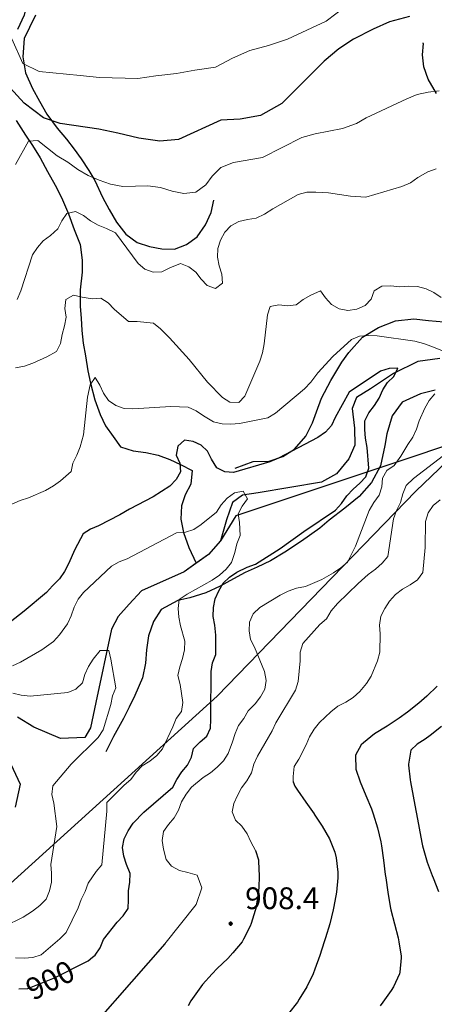
# Model space of a CAD drawing. Units: millimetres. Extents: x 527105 to 532105, y 4516728 to 4521728.
# Drawn here: x 531358 to 531501, y 4516945 to 4517284 of the extents above; entities that cross this region are included whole.
import ezdxf

# ---------------------------------------------------------------- set-up
doc = ezdxf.new("R2010")
doc.units = ezdxf.units.MM
for name, color, linetype, lineweight in [('03.02-Fiume non rap.', 5, 'Continuous', 30), ('05.01-Curva dir.', 7, 'Continuous', 30), ('05.02-Curva ord.', 7, 'Continuous', 0), ('80100000', 7, 'Continuous', 30)]:
    doc.layers.add(name, color=color, linetype=linetype, lineweight=lineweight)
for name, color, linetype in [('05.06-Scarp.ciglio', 7, 'Continuous'), ('06.34-Macchia medit.', 7, 'Continuous'), ('08.03-Lim.Regione', 7, 'Continuous'), ('09.22-Quota dir.', 7, 'Continuous'), ('80200000', 7, 'Continuous'), ('80400000', 7, 'Continuous'), ('A0140000', 7, 'Continuous')]:
    doc.layers.add(name, color=color, linetype=linetype)
doc.styles.add('Roman', font='Roman', dxfattribs={"height": 0.2})
doc.styles.add('Style00', font='Arial', dxfattribs={"height": 0.2})

# ---------------------------------------------------------------- blocks, each defined once
blk = doc.blocks.new('CERCHIO5')
for p, q in [((-0.2, 0.06), (-0.21, 0)), ((-0.21, 0), (-0.2, -0.06)), ((0, -0.2), (-0.21, 0)), ((-0.21, 0), (0, 0)), ((-0.2, -0.06), (0.02, 0.2)), ((-0.17, 0.12), (-0.2, 0.06)), ((0.16, -0.12), (-0.2, 0.06)), ((-0.2, 0.06), (0.19, -0.06)), ((-0.15, 0.09), (-0.18, 0.06)), ((-0.17, 0.09), (-0.18, 0.09)), ((-0.18, 0.09), (-0.09, 0.06)), ((-0.18, 0.06), (-0.18, 0.03)), ((-0.18, 0.03), (-0.18, 0.01)), ((-0.18, 0.01), (-0.18, -0.05)), ((-0.17, -0.12), (0.09, 0.18)), ((-0.12, 0.17), (-0.17, 0.12)), ((0.19, -0.06), (-0.17, 0.12)), ((-0.17, 0.12), (0, 0)), ((-0.17, 0.02), (-0.08, 0.11)), ((-0.15, 0.09), (-0.17, 0.09)), ((-0.16, 0.05), (-0.17, 0)), ((-0.12, -0.02), (-0.17, 0.02)), ((0, 0), (-0.17, -0.12)), ((-0.17, 0), (-0.16, -0.08)), ((-0.07, 0.16), (-0.16, 0.05)), ((-0.14, 0.05), (-0.16, -0.02)), ((-0.14, 0.11), (-0.15, 0.09)), ((-0.13, 0.02), (-0.15, 0.09)), ((-0.09, 0.06), (-0.14, 0.14)), ((-0.14, 0.14), (0, 0.07)), ((-0.1, 0.12), (-0.14, 0.11)), ((-0.13, 0.09), (-0.14, 0)), ((-0.08, 0.08), (-0.14, 0.05)), ((-0.14, 0), (-0.12, -0.07)), ((-0.07, 0.16), (-0.13, 0.09)), ((-0.13, 0.09), (-0.12, 0.11)), ((-0.11, -0.01), (-0.13, 0.09)), ((-0.09, -0.03), (-0.13, 0.02)), ((-0.07, 0.19), (-0.12, 0.17)), ((0.06, 0.19), (-0.12, -0.16)), ((-0.12, -0.16), (-0.07, 0.19)), ((0, -0.2), (-0.12, 0.17)), ((-0.12, 0.17), (0.16, -0.12)), ((-0.12, 0.11), (-0.11, 0.14)), ((-0.08, 0.05), (-0.12, -0.02)), ((-0.11, 0.14), (-0.1, 0.18)), ((-0.1, 0.18), (-0.08, 0.17)), ((-0.07, 0.16), (-0.1, 0.12)), ((-0.08, 0.17), (-0.03, 0.18)), ((-0.02, 0.15), (-0.08, 0.05)), ((-0.05, 0.13), (-0.08, 0.08)), ((-0.08, 0.11), (0.01, 0.1)), ((0, 0.2), (-0.07, 0.19)), ((0.02, 0.2), (-0.07, 0.16)), ((-0.07, 0.19), (0.12, -0.16)), ((-0.03, 0.18), (-0.07, 0.16)), ((0, 0.15), (-0.07, 0.16)), ((-0.05, 0.06), (-0.07, -0.01)), ((-0.07, -0.18), (0.04, 0.01)), ((0.01, 0.15), (-0.05, 0.11)), ((-0.04, 0.12), (-0.05, 0.13)), ((-0.05, 0.11), (-0.05, 0.06)), ((-0.02, 0.1), (-0.05, 0.06)), ((-0.05, 0.06), (-0.02, 0.1)), ((-0.03, 0.18), (-0.04, 0.12)), ((0.01, 0.19), (-0.03, 0.18)), ((0, 0.17), (-0.03, 0.18)), ((-0.03, 0.18), (0.01, 0.15)), ((0.01, 0.05), (-0.03, -0.02)), ((0.06, 0.13), (-0.02, 0.15)), ((-0.02, 0.1), (0.03, 0.11)), ((0.07, 0.09), (-0.02, 0.1)), ((0, 0), (0, 0.2)), ((0.06, 0.19), (0, 0.2)), ((0, 0.07), (0.04, 0.2)), ((0, 0), (0.06, 0.19)), ((0.12, 0.17), (0, -0.2)), ((0.04, 0.16), (0, 0.17)), ((0.06, 0.14), (0, 0.15)), ((0.07, 0.05), (0, -0.04)), ((0, 0), (0.2, 0)), ((0, 0), (0, -0.2)), ((0.03, 0.11), (0.01, 0.19)), ((0.01, 0.1), (0.07, 0.05)), ((0.07, 0.04), (0.01, 0.05)), ((0.15, 0.14), (0.03, 0.07)), ((0.03, 0.11), (0.09, 0.09)), ((0.07, -0.09), (0.03, 0.11)), ((0.03, 0.07), (0.19, 0.06)), ((0.03, -0.08), (0.08, 0.07)), ((0.04, 0.2), (0.07, 0.1)), ((0.09, 0.18), (0.04, -0.2)), ((0.11, 0.14), (0.04, 0.16)), ((0.04, 0.01), (0.15, 0.14)), ((0.05, -0.06), (0.11, 0.03)), ((0.12, 0.17), (0.06, 0.19)), ((0.06, -0.19), (0.12, 0.17)), ((0.12, 0.12), (0.06, 0.14)), ((0.08, 0.07), (0.06, 0.13)), ((0.16, 0.12), (0.06, -0.19)), ((0.07, 0.1), (0.08, 0.18)), ((0.12, 0.04), (0.07, 0.09)), ((0.07, -0.02), (0.07, 0.04)), ((0.08, 0.18), (0.2, -0.03)), ((0.09, 0.09), (0.12, 0.05)), ((0.14, 0.07), (0.1, -0.08)), ((0.16, 0.11), (0.11, 0.14)), ((0.11, 0.03), (0.14, 0.1)), ((0.16, 0.12), (0.12, 0.17)), ((0.12, -0.16), (0.16, 0.12)), ((0.16, 0.06), (0.12, 0.12)), ((0.12, 0.05), (0.12, 0.05)), ((0.12, 0.05), (0.13, -0.03)), ((0.12, -0.06), (0.12, 0.04)), ((0.13, -0.07), (0.16, 0)), ((0.14, 0.1), (0.14, 0.07)), ((0.19, 0.06), (0.16, 0.12)), ((0.17, 0.06), (0.16, 0.11)), ((0.16, 0.04), (0.16, 0.06)), ((0.16, 0), (0.16, 0.04)), ((0.19, 0.06), (0.17, -0.1)), ((0.18, -0.01), (0.17, 0.06)), ((0.2, 0), (0.19, 0.06)), ((0.19, -0.06), (0.2, 0)), ((-0.2, -0.06), (-0.17, -0.12)), ((0.17, -0.1), (-0.2, -0.06)), ((-0.18, -0.05), (-0.16, -0.1)), ((-0.17, -0.12), (-0.12, -0.16)), ((-0.16, -0.02), (-0.12, -0.04)), ((-0.15, -0.04), (-0.16, -0.11)), ((-0.16, -0.08), (-0.13, -0.13)), ((-0.16, -0.1), (-0.12, -0.15)), ((-0.16, -0.11), (-0.11, -0.13)), ((-0.12, -0.02), (-0.15, -0.04)), ((-0.13, -0.06), (-0.11, -0.02)), ((-0.1, -0.08), (-0.13, -0.06)), ((-0.13, -0.13), (-0.06, -0.15)), ((-0.11, -0.02), (-0.12, -0.02)), ((-0.12, -0.04), (-0.08, -0.02)), ((-0.12, -0.07), (-0.09, -0.09)), ((-0.12, -0.15), (-0.06, -0.16)), ((-0.12, -0.16), (-0.07, -0.19)), ((-0.1, -0.08), (-0.11, -0.01)), ((-0.11, -0.13), (-0.09, -0.16)), ((-0.06, -0.04), (-0.1, -0.1)), ((0, -0.09), (-0.1, -0.08)), ((-0.08, -0.14), (-0.1, -0.08)), ((-0.1, -0.1), (0.03, -0.13)), ((-0.05, -0.07), (-0.09, -0.03)), ((-0.09, -0.18), (-0.05, -0.07)), ((-0.09, -0.09), (-0.03, -0.13)), ((-0.09, -0.16), (-0.09, -0.18)), ((-0.03, -0.15), (-0.08, -0.14)), ((-0.07, -0.01), (-0.04, -0.05)), ((0.04, -0.2), (-0.07, -0.18)), ((-0.07, -0.19), (0, -0.2)), ((0.1, -0.08), (-0.06, -0.04)), ((-0.06, -0.15), (0.01, -0.16)), ((-0.06, -0.16), (-0.03, -0.19)), ((0, -0.04), (-0.05, -0.07)), ((0.05, -0.06), (-0.05, -0.07)), ((-0.05, -0.07), (0.05, -0.06)), ((-0.05, -0.07), (-0.05, -0.18)), ((-0.05, -0.18), (0.03, -0.08)), ((-0.04, -0.05), (0.01, -0.06)), ((-0.03, -0.02), (0.02, -0.05)), ((-0.03, -0.13), (0.05, -0.13)), ((0.05, -0.13), (-0.03, -0.15)), ((-0.03, -0.19), (0.04, -0.18)), ((0.14, -0.11), (0, -0.09)), ((0, -0.2), (0.06, -0.19)), ((0.01, -0.06), (0.05, -0.06)), ((0.01, -0.16), (0.04, -0.15)), ((0.02, -0.05), (0.07, -0.07)), ((0.03, -0.13), (0.07, -0.09)), ((0.13, -0.03), (0.04, -0.05)), ((0.04, -0.05), (0.05, -0.13)), ((0.04, -0.15), (0.1, -0.13)), ((0.04, -0.18), (0.06, -0.18)), ((0.05, -0.06), (0.07, -0.02)), ((0.13, -0.03), (0.05, -0.06)), ((0.05, -0.13), (0.11, -0.11)), ((0.06, -0.19), (0.12, -0.16)), ((0.06, -0.18), (0.09, -0.16)), ((0.07, -0.07), (0.15, -0.08)), ((0.09, -0.16), (0.12, -0.15)), ((0.1, -0.13), (0.13, -0.07)), ((0.11, -0.11), (0.12, -0.06)), ((0.12, -0.15), (0.14, -0.11)), ((0.12, -0.16), (0.16, -0.12)), ((0.2, -0.03), (0.13, -0.03)), ((0.15, -0.08), (0.18, -0.07)), ((0.16, -0.12), (0.19, -0.06)), ((0.18, -0.07), (0.18, -0.01))]:
    blk.add_line(p, q)

msp = doc.modelspace()

# ---------------------------------------------------------------- linework, layer by layer
at = {"layer": '03.02-Fiume non rap.', "linetype": 'Continuous'}
for points in [[(531356.617, 4517310.453, 935.09), (531359.313, 4517306.57, 934.555), (531361.063, 4517302.281, 933.966), (531361.492, 4517297.195, 933.441), (531360.719, 4517291.828, 933.432), (531359.449, 4517285.945, 932.035), (531357.207, 4517280.93, 929.565)], [(531356.75, 4517249.664, 922.771), (531359.918, 4517244.641, 920.897), (531362.285, 4517241.063, 920.203), (531364.992, 4517236.797, 919.179), (531367.516, 4517232.078, 918.081), (531370.164, 4517227.359, 917.33), (531372.297, 4517223.141, 915.927), (531374.773, 4517217.531, 915.293), (531376.676, 4517212.164, 914.068), (531378.699, 4517206.984, 912.614), (531379.391, 4517201.594, 912.14), (531379.418, 4517197.453, 910.94), (531378.789, 4517191.328, 910.109), (531378.727, 4517185.602, 908.722), (531379.133, 4517181.594, 908.334), (531379.356, 4517177.336, 907.144), (531379.832, 4517173.016, 906.065), (531380.563, 4517168.703, 905.508), (531381.441, 4517163.508, 905.069), (531382.301, 4517159.195, 904.496), (531383.824, 4517153.563, 903.853), (531385.594, 4517148.445, 903.379), (531387.461, 4517144.539, 902.564), (531390.09, 4517140.906, 901.549), (531392.586, 4517137.328, 901.005), (531397.008, 4517135.969, 900.493), (531401.414, 4517135.359, 900.171), (531405.637, 4517134.5, 899.767), (531409.68, 4517133, 898.641), (531413.285, 4517131.234, 898.112), (531417.34, 4517129.219, 897.571), (531416.871, 4517124.438, 896.286), (531414.914, 4517120.828, 895.71), (531413.66, 4517116.977, 895.191), (531413.379, 4517112.453, 894.434), (531414.309, 4517107.828, 893.664), (531416.144, 4517102.648, 893.065), (531418.691, 4517097.242, 892.143)], [(531502.715, 4517167.734, 901.694), (531495.059, 4517166.654, 900.634), (531486.68, 4517162.516, 900.094), (531478.805, 4517157.299, 899.654), (531474, 4517154.309, 899.434), (531472.453, 4517150.56, 898.854), (531473.25, 4517143.807, 898.654), (531473.391, 4517137.869, 897.814), (531471.285, 4517133.143, 897.534), (531467.004, 4517128.092, 897.294), (531461.91, 4517125.221, 896.614), (531440.094, 4517121.451, 894.614), (531434.731, 4517120.727, 894.294), (531431.262, 4517118.213, 894.014), (531429.109, 4517112.156, 893.814), (531427.125, 4517104.938, 893.294), (531422.965, 4517100.262, 892.854), (531418.691, 4517097.242, 892.427), (531414.566, 4517094.326, 892.014), (531399.898, 4517087.705, 891.234), (531395.656, 4517083.117, 891.094), (531391.82, 4517078.93, 891.054), (531389.539, 4517074.523, 890.834), (531384.125, 4517049.33, 888.634), (531382.324, 4517040.605, 888.154), (531380.41, 4517037.236, 888.034), (531372.012, 4517036.977, 887.674), (531362.754, 4517040.867, 886.774), (531357.113, 4517044.227, 886.354)], [(531354.859, 4517028.094, 885.074), (531358.121, 4517021.227, 884.634), (531356.328, 4517013.31, 884.194)]]:
    msp.add_polyline3d(points, dxfattribs=at)
at = {"layer": '05.01-Curva dir.', "linetype": 'Continuous'}
for points in [[(531492.254, 4517285.5, 925), (531485.359, 4517283.57, 925), (531479.746, 4517281.086, 925), (531472.883, 4517277.688, 925), (531467.863, 4517274.336, 925), (531462.867, 4517270.086, 925), (531454.144, 4517261.43, 925), (531448.227, 4517255.563, 925), (531440.871, 4517251.391, 925), (531433.894, 4517250.156, 925), (531427.156, 4517249.75, 925), (531412.598, 4517243.07, 925), (531406.18, 4517242.539, 925), (531398.965, 4517243.531, 925), (531391.731, 4517245.344, 925), (531385.144, 4517246.664, 925), (531371.859, 4517248.594, 925), (531366.086, 4517250.633, 925), (531359.484, 4517255.578, 925), (531354.656, 4517260.883, 925)], [(531357.66, 4516950.81, 900), (531360.672, 4516950.895, 900), (531369.859, 4516954.506, 900), (531381.5, 4516960.406, 900), (531383.029, 4516961.647, 900), (531383.894, 4516962.35, 900), (531385.602, 4516964.881, 900), (531386.789, 4516967.705, 900), (531391.484, 4516973.68, 900), (531393.594, 4516975.914, 900), (531395.238, 4516978.445, 900), (531395.445, 4516981.455, 900), (531395.359, 4516984.525, 900), (531395.914, 4516987.475, 900), (531395.945, 4516990.484, 900), (531394.703, 4516993.508, 900), (531393.805, 4516996.414, 900), (531393.316, 4516999.43, 900), (531393.871, 4517002.435, 900), (531395.231, 4517005.143, 900), (531396.996, 4517007.789, 900), (531400.738, 4517011.629, 900), (531410.676, 4517020.213, 900), (531412.094, 4517022.861, 900), (531413.801, 4517025.449, 900), (531415.68, 4517027.805, 900), (531417.094, 4517030.512, 900), (531417.82, 4517033.457, 900), (531420.047, 4517035.75, 900), (531422.387, 4517037.752, 900), (531423.629, 4517040.52, 900), (531423.773, 4517043.529, 900), (531423.734, 4517050.941, 900), (531423.887, 4517053.951, 900), (531423.828, 4517059.975, 900), (531424.324, 4517062.98, 900), (531425.453, 4517065.807, 900), (531425.469, 4517072.467, 900), (531425.156, 4517075.943, 900), (531424.609, 4517078.961, 900), (531424.641, 4517082.029, 900), (531425.25, 4517084.977, 900), (531426.496, 4517087.744, 900), (531428.031, 4517090.391, 900), (531430.25, 4517092.512, 900), (531432.762, 4517094.164, 900), (531436.309, 4517095.865, 900), (531439.16, 4517096.935, 900), (531447.672, 4517102.348, 900), (531455.84, 4517108.168, 900), (531466.684, 4517115.584, 900), (531468.797, 4517117.879, 900), (531470.676, 4517120.406, 900), (531472.785, 4517122.701, 900), (531475.125, 4517124.82, 900), (531477.176, 4517127.057, 900), (531478.184, 4517129.941, 900), (531477.57, 4517137.129, 900), (531477.019, 4517140.262, 900), (531476.766, 4517143.275, 900), (531476.852, 4517146.287, 900), (531478.156, 4517149.053, 900), (531480.148, 4517151.578, 900), (531481.801, 4517154.109, 900), (531482.984, 4517156.994, 900), (531484.637, 4517159.523, 900), (531486.856, 4517161.586, 900), (531488.219, 4517164.352, 900), (531485.203, 4517164.266, 900), (531482.246, 4517163.43, 900), (531471.453, 4517156.129, 900), (531466.613, 4517147.377, 900), (531465.309, 4517144.668, 900), (531463.32, 4517142.373, 900), (531460.637, 4517140.549, 900), (531447.125, 4517133.393, 900), (531444.047, 4517132.15, 900), (531431.555, 4517128.461, 900), (531428.547, 4517128.781, 900), (531425.84, 4517130.082, 900), (531423.961, 4517133.113, 900), (531422.594, 4517135.85, 900), (531420.422, 4517137.957, 900), (531417.648, 4517139.145, 900), (531414.644, 4517139.639, 900), (531412.426, 4517137.52, 900), (531411.871, 4517134.514, 900), (531413.113, 4517131.721, 900), (531413.316, 4517128.709, 900), (531411.781, 4517126.06, 900), (531409.676, 4517123.766, 900), (531403.898, 4517120.119, 900), (531395.695, 4517115.92, 900), (531392.43, 4517113.869, 900), (531385.09, 4517110.123, 900), (531382.301, 4517108.994, 900), (531379.734, 4517107.342, 900), (531376.898, 4517102.045, 900), (531374.766, 4517097.029, 900), (531373.344, 4517094.381, 900), (531371.641, 4517091.85, 900), (531369.184, 4517089.502, 900), (531367.191, 4517087.205, 900), (531359.422, 4517080.801, 900), (531349.144, 4517072.685, 900)]]:
    msp.add_polyline3d(points, dxfattribs=at)
at = {"layer": '05.02-Curva ord.', "linetype": 'Continuous'}
for points in [[(531355.188, 4517277.82, 930), (531358.992, 4517269.258, 930), (531364.59, 4517266.578, 930), (531378.75, 4517265.172, 930), (531385.391, 4517264.43, 930), (531398.574, 4517264.086, 930), (531404.793, 4517264.984, 930), (531411.906, 4517265.781, 930), (531418.309, 4517266.938, 930), (531425.352, 4517267.984, 930), (531431.266, 4517271.172, 930), (531437.258, 4517273.789, 930), (531443.582, 4517275.516, 930), (531450.156, 4517277.695, 930), (531463.453, 4517283.852, 930), (531470.215, 4517288.898, 930)], [(531356.468, 4517234.529, 920), (531360.997, 4517242.558, 920), (531364.21, 4517242.814, 920), (531370.818, 4517237.459, 920), (531374.528, 4517235.288, 920), (531377.948, 4517232.819, 920), (531381.525, 4517230.716, 920), (531385.251, 4517229.137, 920), (531389.165, 4517227.763, 920), (531393.468, 4517226.99, 920), (531397.816, 4517227.003, 920), (531402.078, 4517227.213, 920), (531406.389, 4517226.558, 920), (531410.445, 4517225.319, 920), (531414.412, 4517224.489, 920), (531418.634, 4517224.969, 920), (531422.049, 4517227.519, 920), (531424.21, 4517230.479, 920), (531427.26, 4517233.506, 920), (531431.523, 4517235.157, 920), (531441.57, 4517236.95, 920), (531455.118, 4517243.76, 920), (531459.765, 4517245.027, 920), (531469.179, 4517246.883, 920), (531473.991, 4517248.638, 920), (531477.31, 4517250.535, 920), (531491.265, 4517257.172, 920), (531494.86, 4517258.562, 920), (531498.624, 4517259.4, 920), (531502.469, 4517259.908, 920)], [(531501.445, 4517233.008, 915), (531498.539, 4517231.998, 915), (531495.102, 4517230.006, 915), (531492.594, 4517228.238, 915), (531489.625, 4517226.994, 915), (531477.137, 4517223.244, 915), (531471.93, 4517223.588, 915), (531464.297, 4517224.77, 915), (531459.898, 4517225.047, 915), (531456.887, 4517224.963, 915), (531453.863, 4517224.182, 915), (531445.129, 4517219.293, 915), (531442.215, 4517217.471, 915), (531439.422, 4517216.053, 915), (531436.406, 4517215.621, 915), (531433.387, 4517214.842, 915), (531430.703, 4517213.363, 915), (531428.602, 4517211.185, 915), (531427.066, 4517208.48, 915), (531426.227, 4517205.592, 915), (531426.074, 4517202.584, 915), (531426.68, 4517199.623, 915), (531427.578, 4517196.719, 915), (531427.781, 4517193.705, 915), (531425.387, 4517191.818, 915), (531422.5, 4517192.891, 915), (531420.379, 4517195.057, 915), (531418.551, 4517197.449, 915), (531416.195, 4517199.328, 915), (531413.316, 4517200.457, 915), (531409.59, 4517198.934, 915), (531406.91, 4517197.514, 915), (531403.898, 4517197.43, 915), (531401.074, 4517198.443, 915), (531398.719, 4517200.379, 915), (531390.894, 4517211, 915), (531387.844, 4517212.537, 915), (531384.961, 4517213.668, 915), (531382.309, 4517215.145, 915), (531379.84, 4517216.906, 915), (531377.129, 4517218.324, 915), (531374.113, 4517217.604, 915), (531372.465, 4517215.072, 915), (531371.106, 4517212.365, 915), (531368.477, 4517210.02, 915), (531366.023, 4517208.191, 915), (531364.031, 4517205.895, 915), (531362.324, 4517203.422, 915), (531358.316, 4517191.014, 915), (531357.012, 4517188.074, 915)], [(531503.109, 4517188.723, 910), (531500.637, 4517190.428, 910), (531497.93, 4517191.73, 910), (531494.984, 4517192.514, 910), (531491.859, 4517192.604, 910), (531488.844, 4517192.404, 910), (531485.781, 4517192.727, 910), (531482.648, 4517192.643, 910), (531480.086, 4517190.99, 910), (531478.953, 4517188.164, 910), (531476.906, 4517185.928, 910), (531474.055, 4517184.742, 910), (531470.981, 4517184.252, 910), (531467.977, 4517184.805, 910), (531465.324, 4517186.279, 910), (531463.266, 4517188.617, 910), (531461.496, 4517191.068, 910), (531458.238, 4517189.539, 910), (531455.613, 4517188.002, 910), (531453.164, 4517186.176, 910), (531450.148, 4517185.859, 910), (531447.141, 4517186.238, 910), (531444.18, 4517185.633, 910), (531443.285, 4517182.746, 910), (531442.137, 4517172.797, 910), (531441.523, 4517169.676, 910), (531440.684, 4517166.789, 910), (531435.519, 4517154.799, 910), (531433.356, 4517152.619, 910), (531430.289, 4517152.711, 910), (531427.754, 4517154.359, 910), (531422.602, 4517159.623, 910), (531416.254, 4517167.393, 910), (531409.555, 4517174.818, 910), (531406.398, 4517177.918, 910), (531404.051, 4517179.855, 910), (531398.434, 4517180.435, 910), (531395.426, 4517180.467, 910), (531390.488, 4517184.688, 910), (531388.371, 4517186.852, 910), (531385.894, 4517188.557, 910), (531382.887, 4517188.299, 910), (531379.414, 4517188.799, 910), (531376.41, 4517189.525, 910), (531373.789, 4517187.988, 910), (531373.465, 4517184.98, 910), (531373.898, 4517181.965, 910), (531373.344, 4517178.961, 910), (531372.504, 4517175.957, 910), (531371.949, 4517172.951, 910), (531370.648, 4517170.185, 910), (531367.211, 4517168.252, 910), (531362.441, 4517166.102, 910), (531359.535, 4517165.09, 910), (531356.516, 4517164.484, 910)], [(531509.328, 4517168.117, 905), (531499.875, 4517171.922, 905), (531496.988, 4517172.935, 905), (531494.047, 4517173.662, 905), (531481.031, 4517175.533, 905), (531478.023, 4517175.682, 905), (531475.012, 4517175.48, 905), (531472.215, 4517174.295, 905), (531465.785, 4517168.455, 905), (531460.629, 4517162.834, 905), (531458.164, 4517159.617, 905), (531456.055, 4517157.322, 905), (531446.066, 4517148.914, 905), (531443.445, 4517147.32, 905), (531433.695, 4517145.395, 905), (531430.68, 4517145.078, 905), (531427.672, 4517145.227, 905), (531424.727, 4517145.951, 905), (531421.215, 4517147.957, 905), (531418.684, 4517149.721, 905), (531415.977, 4517151.023, 905), (531410.012, 4517151.201, 905), (531396.914, 4517150.412, 905), (531393.906, 4517150.559, 905), (531391.019, 4517151.516, 905), (531388.551, 4517153.279, 905), (531386.84, 4517155.846, 905), (531385.535, 4517158.58, 905), (531383.941, 4517161.145, 905), (531382.176, 4517158.615, 905), (531381.32, 4517154.396, 905), (531379.91, 4517141.44, 905), (531378.711, 4517137.34, 905), (531377.578, 4517134.457, 905), (531376.219, 4517131.748, 905), (531375.609, 4517128.803, 905), (531371.988, 4517125.654, 905), (531369.535, 4517123.885, 905), (531366.856, 4517122.35, 905), (531360.926, 4517119.805, 905), (531358.019, 4517118.852, 905), (531355.227, 4517117.549, 905)], [(531407.93, 4516966.231, 0), (531418.743, 4516979.765, 620.91), (531420.677, 4516985.482, 815.282), (531419.039, 4516989.885, 905), (531415.863, 4516990.846, 905), (531412.922, 4516991.455, 905), (531410.269, 4516992.988, 905), (531408.387, 4516995.324, 905), (531407.496, 4516998.807, 905), (531407.004, 4517001.824, 905), (531407.441, 4517004.889, 905), (531409.144, 4517007.361, 905), (531411.078, 4517009.658, 905), (531412.613, 4517012.248, 905), (531413.684, 4517015.074, 905), (531415.219, 4517017.721, 905), (531417.102, 4517020.133, 905), (531421.129, 4517023.451, 905), (531423.637, 4517025.162, 905), (531425.977, 4517027.105, 905), (531428.078, 4517029.285, 905), (531429.731, 4517031.816, 905), (531431.273, 4517035.738, 905), (531432.113, 4517038.625, 905), (531433.305, 4517041.449, 905), (531435.18, 4517043.805, 905), (531436.656, 4517046.453, 905), (531439, 4517048.918, 905), (531440.875, 4517051.273, 905), (531442.352, 4517053.922, 905), (531442.789, 4517056.93, 905), (531442.301, 4517060.002, 905), (531438.797, 4517068.32, 905), (531437.375, 4517070.998, 905), (531436.945, 4517074.016, 905), (531437.09, 4517077.025, 905), (531438.394, 4517079.791, 905), (531440.621, 4517081.969, 905), (531447.672, 4517086.297, 905), (531450.406, 4517087.658, 905), (531453.309, 4517088.668, 905), (531456.328, 4517089.217, 905), (531461.977, 4517091.707, 905), (531466.051, 4517093.98, 905), (531468.559, 4517095.691, 905), (531470.894, 4517097.635, 905), (531473.613, 4517103.166, 905), (531478.262, 4517115.395, 905), (531479.969, 4517118.213, 905), (531481.789, 4517120.685, 905), (531482.629, 4517123.572, 905), (531482.894, 4517126.582, 905), (531484.43, 4517129.172, 905), (531486.934, 4517130.94, 905), (531489.231, 4517134.158, 905), (531491.586, 4517138.188, 905), (531493.352, 4517140.66, 905), (531494.656, 4517143.367, 905), (531495.496, 4517146.256, 905), (531497.512, 4517150.635, 905), (531499.039, 4517153.283, 905), (531500.977, 4517155.578, 905)], [(531503.93, 4517134.395, 910), (531493.539, 4517126.395, 910), (531491.023, 4517123.988, 910), (531489.894, 4517121.164, 910), (531489.109, 4517118.219, 910), (531487.75, 4517115.453, 910), (531486.734, 4517112.568, 910), (531484.746, 4517099.617, 910), (531482.754, 4517097.32, 910), (531480.477, 4517095.26, 910), (531478.023, 4517093.432, 910), (531474.574, 4517090.342, 910), (531467.379, 4517083.352, 910), (531465.211, 4517080.826, 910), (531463.559, 4517078.18, 910), (531461.34, 4517076.119, 910), (531455.481, 4517069.578, 910), (531454.578, 4517066.691, 910), (531454.551, 4517063.68, 910), (531453.836, 4517056.508, 910), (531452.879, 4517053.621, 910), (531446.16, 4517042.342, 910), (531444.856, 4517039.574, 910), (531439.844, 4517030.883, 910), (531438.602, 4517028.059, 910), (531437.754, 4517025.057, 910), (531436.164, 4517022.408, 910), (531434.344, 4517019.996, 910), (531432.926, 4517017.346, 910), (531431.738, 4517014.578, 910), (531431.07, 4517011.633, 910), (531432.316, 4517008.84, 910), (531434.496, 4517006.732, 910), (531436.266, 4517004.166, 910), (531437.566, 4517001.373, 910), (531439.123, 4516998.389, 895)], [(531356.426, 4516961.455, 895), (531359.434, 4516961.307, 895), (531362.449, 4516961.508, 895), (531365.356, 4516962.461, 895), (531371.785, 4516968.012, 895), (531373.891, 4516970.19, 895), (531378.035, 4516978.66, 895), (531379.106, 4516981.486, 895), (531380.523, 4516984.252, 895), (531381.481, 4516987.137, 895), (531384.246, 4516991.104, 895), (531386.18, 4516993.4, 895), (531387.879, 4517011.914, 895), (531387.91, 4517014.926, 895), (531393.879, 4517020.885, 895), (531396.215, 4517022.828, 895), (531398.094, 4517025.301, 895), (531400.144, 4517027.537, 895), (531402.766, 4517029.131, 895), (531405.16, 4517031.074, 895), (531407.094, 4517033.371, 895), (531410.711, 4517040.977, 895), (531411.781, 4517043.861, 895), (531413.602, 4517046.275, 895), (531414.094, 4517049.281, 895), (531413.176, 4517055.545, 895), (531412.453, 4517058.565, 895), (531413.066, 4517061.568, 895), (531414.023, 4517064.453, 895), (531414.691, 4517067.459, 895), (531414.781, 4517070.469, 895), (531413.328, 4517075.695, 895), (531412.781, 4517078.713, 895), (531412.523, 4517081.727, 895), (531412.906, 4517084.734, 895), (531415.586, 4517086.617, 895), (531424.211, 4517091.449, 895), (531426.715, 4517093.162, 895), (531428.996, 4517095.164, 895), (531430.875, 4517097.52, 895), (531432.012, 4517100.98, 895), (531432.68, 4517103.986, 895), (531433.863, 4517106.754, 895), (531433.625, 4517111.273, 895), (531433.191, 4517114.289, 895), (531434.609, 4517116.938, 895), (531436.43, 4517119.408, 895), (531434.949, 4517122.029, 895), (531431.934, 4517121.482, 895), (531429.371, 4517119.713, 895), (531427.375, 4517117.418, 895), (531425.672, 4517114.889, 895), (531420.41, 4517110.543, 895), (531417.906, 4517108.832, 895), (531415, 4517107.992, 895), (531411.984, 4517107.676, 895), (531394.926, 4517098.82, 895), (531392.137, 4517097.693, 895), (531389.512, 4517096.213, 895), (531379.922, 4517087.223, 895), (531378.039, 4517084.867, 895), (531376.625, 4517082.102, 895), (531375.664, 4517079.158, 895), (531374.363, 4517076.451, 895), (531371.606, 4517072.658, 895), (531369.551, 4517070.305, 895), (531365.586, 4517067.508, 895), (531358.246, 4517063.242, 895), (531355.449, 4517061.94, 895)], [(531502.746, 4517119.086, 915), (531500.41, 4517117.084, 915), (531498.644, 4517114.555, 915), (531497.684, 4517111.668, 915), (531497.594, 4517102.637, 915), (531496.75, 4517094.016, 915), (531494.93, 4517091.545, 915), (531492.481, 4517089.775, 915), (531489.856, 4517088.297, 915), (531487.406, 4517086.527, 915), (531485.356, 4517084.232, 915), (531483.703, 4517081.701, 915), (531482.344, 4517078.994, 915), (531481.852, 4517075.988, 915), (531482.051, 4517072.975, 915), (531482.047, 4517066.604, 915), (531481.144, 4517063.66, 915), (531479.004, 4517058.412, 915), (531477.356, 4517055.883, 915), (531475.125, 4517053.068, 915), (531472.789, 4517051.065, 915), (531470.281, 4517049.412, 915), (531467.547, 4517048.051, 915), (531465.148, 4517046.164, 915), (531461.234, 4517042.441, 915), (531459.356, 4517040.088, 915), (531457.711, 4517037.557, 915), (531456.578, 4517034.73, 915), (531454.094, 4517029.834, 915), (531452.445, 4517027.244, 915), (531452.133, 4517023.888, 915), (531452.146, 4517022.077, 895)], [(531352.574, 4516972.195, 890), (531359.094, 4516975.486, 890), (531362.359, 4516977.537, 890), (531364.809, 4516979.422, 890), (531367.035, 4516981.6, 890), (531368.227, 4516984.539, 890), (531368.891, 4516987.486, 890), (531368.926, 4516990.555, 890), (531368.664, 4516993.57, 890), (531370.656, 4517006.637, 890), (531369.641, 4517014.639, 890), (531368.977, 4517017.658, 890), (531369.297, 4517020.664, 890), (531375.684, 4517028.127, 890), (531384.988, 4517037.295, 890), (531386.695, 4517039.883, 890), (531389.281, 4517048.6, 890), (531389.891, 4517051.605, 890), (531391.074, 4517054.373, 890), (531389.324, 4517064.293, 890), (531388.606, 4517067.256, 890), (531385.594, 4517067.229, 890), (531383.246, 4517064.242, 890), (531381.594, 4517061.711, 890), (531380.41, 4517058.943, 890), (531379.512, 4517056.057, 890), (531377.289, 4517053.881, 890), (531374.496, 4517052.752, 890), (531361.512, 4517051.555, 890), (531358.445, 4517051.818, 890), (531355.5, 4517052.486, 890)]]:
    msp.add_polyline3d(points, dxfattribs=at)
at = {"layer": '05.06-Scarp.ciglio', "linetype": 'Continuous'}
for points in [[(531363.398, 4517285.906, 933.706), (531361.328, 4517281.656, 932.955), (531359.438, 4517277.922, 932.283), (531358.941, 4517271.547, 931.023), (531359.953, 4517266.031, 930.231), (531362.301, 4517260.672, 929.409), (531364.688, 4517256.266, 928.258), (531367.269, 4517251.867, 925.323), (531370.813, 4517247.047, 924.468), (531374.078, 4517243.234, 923.551), (531376.637, 4517239.789, 922.103), (531379.066, 4517236.469, 921.782), (531381.766, 4517232.453, 920.21), (531383.816, 4517229, 919.646), (531386.426, 4517223.266, 918.857), (531388.684, 4517219.047, 918.399), (531391.262, 4517214.648, 918.24), (531394.535, 4517210.523, 918.075), (531398.418, 4517207.68, 917.871), (531402.652, 4517206.305, 917.435), (531406.934, 4517205.445, 917.136), (531411.266, 4517205.414, 917.126), (531415.367, 4517206.969, 917.855), (531419, 4517209.656, 918.234), (531421.965, 4517213.734, 918.529), (531423.91, 4517218.047, 918.864), (531424.836, 4517222.203, 919.016)], [(531501.496, 4517258.969, 919.516), (531498.652, 4517263.875, 920.083), (531497.156, 4517268.172, 920.732), (531496.684, 4517272.234, 921.578), (531497.043, 4517276.188, 922.743), (531496.852, 4517276.25, 922.74)], [(531432.156, 4517129.992, 899.882), (531438.344, 4517132.297, 899.882), (531443.879, 4517132.414, 899.879), (531448.555, 4517134.047, 900.795), (531452.637, 4517136.555, 901.966), (531456.547, 4517141.039, 902.819), (531458.805, 4517145.539, 903.529), (531460.121, 4517149.328, 904.171), (531461.926, 4517154.078, 904.916), (531465.164, 4517160.133, 905.024), (531468.91, 4517166.453, 905.024), (531471.254, 4517169.813, 905.292), (531475.977, 4517175.078, 906.275), (531481.504, 4517178.383, 907.268), (531487.375, 4517180.672, 908.066), (531493.727, 4517181.391, 908.136), (531498.766, 4517180.859, 908.948), (531504.063, 4517180.344, 909.68)], [(531501.016, 4517156.789, 904.868), (531495.949, 4517155.594, 903.468), (531489.711, 4517152.656, 902.529), (531486.184, 4517148.055, 902.307), (531484.352, 4517141.773, 901.985), (531483.672, 4517137.813, 901.406), (531482.234, 4517130.844, 900.378), (531479.117, 4517125.047, 900.343), (531474.832, 4517120.18, 900.337), (531469.891, 4517116.25, 900.194), (531464.508, 4517112.055, 899.78), (531461.32, 4517109.313, 899.707), (531454.988, 4517104.906, 899.704), (531449.281, 4517101.023, 899.713), (531444.316, 4517098.109, 900.047), (531439.781, 4517095.914, 900.251), (531435.621, 4517094.039, 900.254), (531431.598, 4517091.852, 899.78), (531427.004, 4517089.328, 898.803), (531422.09, 4517087.055, 897.349), (531416.586, 4517085.406, 896.222), (531412.344, 4517084.422, 894.959), (531406.684, 4517081.305, 894.014), (531403.973, 4517077.172, 893.285), (531402.301, 4517072.234, 892.633), (531401.641, 4517067.445, 892.346), (531401.234, 4517062.852, 891.92), (531400.262, 4517057.859, 891.77), (531397.531, 4517051.688, 891.742), (531395.648, 4517047.703, 891.627), (531393.633, 4517043.836, 891.576), (531390.269, 4517037.586, 891.525), (531387.586, 4517032.313, 891.385)]]:
    msp.add_polyline3d(points, dxfattribs=at)
at = {"layer": '06.34-Macchia medit.', "linetype": 'Continuous'}
for points in [[(531564.191, 4517157.51, 922.694), (531432.391, 4517113.57, 894.106), (531427.125, 4517104.938, 893.29), (531422.965, 4517100.262, 892.85), (531414.566, 4517094.326, 892.01), (531399.898, 4517087.705, 891.23), (531395.656, 4517083.117, 891.09), (531391.82, 4517078.93, 891.05), (531389.539, 4517074.523, 890.83), (531384.125, 4517049.33, 888.63), (531382.324, 4517040.605, 888.15), (531380.41, 4517037.236, 888.03), (531372.012, 4517036.977, 887.67), (531362.754, 4517040.867, 886.77), (531357.113, 4517044.227, 886.35)], [(531354.859, 4517028.094, 885.07), (531358.121, 4517021.227, 884.63), (531356.328, 4517013.31, 884.19)]]:
    msp.add_polyline3d(points, dxfattribs=at)
at = {"layer": '08.03-Lim.Regione', "linetype": 'Continuous'}
msp.add_polyline3d([(531564.006, 4517200.454, 0), (531545.711, 4517175.383, 0), (531532.561, 4517155.077, 0), (531518.379, 4517145.06, 0), (531494.398, 4517122.046, 0), (531425.945, 4517051.514, 0), (531303.082, 4516940.352, 0), (531269.874, 4516901.688, 0), (531230.012, 4516856.188, 0), (531220.307, 4516850, 0)], dxfattribs=at)
at = {"layer": '80100000', "linetype": 'Continuous'}
msp.add_lwpolyline([(531503.244, 4517041.116), (531499.364, 4517037.967), (531497.615, 4517036.677), (531494.886, 4517034.954), (531492.725, 4517032.965), (531491.847, 4517028.045), (531491.84, 4517027.713), (531492.441, 4517022.757), (531492.573, 4517021.965), (531493.446, 4517017.049), (531494.403, 4517012.147), (531494.628, 4517010.965), (531495.488, 4517006.042), (531496.422, 4517001.137), (531496.69, 4516999.965), (531498.066, 4516995.164), (531498.316, 4516994.404), (531500.069, 4516989.728), (531500.359, 4516988.965), (531502.179, 4516984.308)], dxfattribs=at)
at = {"layer": '80200000', "linetype": 'Continuous'}
for points in [[(531501.737, 4517054.965), (531498.172, 4517051.48), (531495.423, 4517049.082), (531491.498, 4517046.012), (531488.706, 4517043.965), (531484.489, 4517041.211), (531480.204, 4517038.537), (531476.34, 4517035.479), (531475.615, 4517034.73), (531473.558, 4517031.166), (531473.563, 4517031.043)], [(531473.563, 4517031.043), (531473.743, 4517026.42), (531475.245, 4517021.965), (531477.161, 4517017.359), (531479.099, 4517012.764), (531479.744, 4517010.965), (531481.157, 4517006.185), (531482.293, 4517001.324), (531482.565, 4516999.965), (531483.285, 4516995.038), (531483.853, 4516990.08), (531484.006, 4516988.965), (531484.716, 4516984.028), (531485.535, 4516979.112), (531485.763, 4516977.965), (531486.994, 4516973.134), (531488.284, 4516968.317), (531488.576, 4516966.965), (531489.341, 4516962.032), (531489.364, 4516961.419), (531488.886, 4516956.445), (531488.756, 4516955.965), (531486.653, 4516951.445), (531485.928, 4516950.238), (531483.007, 4516946.202), (531482.054, 4516944.965)], [(531452.146, 4517022.077), (531452.124, 4517021.965), (531452.675, 4517020.52), (531453.615, 4517019.137), (531456.508, 4517015.067), (531459.356, 4517010.968), (531459.393, 4517010.912), (531462.163, 4517006.74), (531464.615, 4517002.443), (531466.448, 4516997.783), (531466.944, 4516995.867), (531467.511, 4516990.898), (531467.507, 4516988.965), (531467.051, 4516984.001), (531466.167, 4516979.067), (531465.937, 4516977.965), (531464.72, 4516973.127), (531463.267, 4516968.343), (531462.832, 4516966.965), (531461.331, 4516962.194), (531459.647, 4516957.492), (531459.001, 4516955.965), (531456.788, 4516951.489), (531454.254, 4516947.175), (531453.615, 4516946.181), (531450.581, 4516942.218)], [(531439.123, 4516998.389), (531440.133, 4516995.205), (531440.234, 4516994.612), (531440.384, 4516989.629), (531440.373, 4516988.965), (531440.268, 4516986.191), (531440.183, 4516983.98), (531440.127, 4516983.417), (531439.306, 4516978.496), (531439.177, 4516977.965), (531439.088, 4516977.691), (531437.646, 4516973.216), (531437.277, 4516972.313), (531435.063, 4516967.835), (531434.508, 4516966.965), (531431.347, 4516963.114), (531429.579, 4516961.236), (531425.991, 4516957.771), (531424.183, 4516955.965), (531420.904, 4516952.204), (531419.735, 4516950.7), (531416.906, 4516946.586), (531415.96, 4516944.965)], [(531407.93, 4516966.231), (531372.702, 4516926.106)]]:
    msp.add_lwpolyline(points, dxfattribs=at)

# ---------------------------------------------------------------- block references
at = {"layer": '80400000', "xscale": 2.5, "yscale": 2.5, "zscale": 2.5}
msp.add_blockref('CERCHIO5', (531430.586, 4516973.191), dxfattribs=at)

# ---------------------------------------------------------------- texts
at = {"layer": '09.22-Quota dir.', "linetype": 'Continuous', "style": 'Roman'}
msp.add_text('900', height=7.5, rotation=26.87959, dxfattribs=at).set_placement((531362.502, 4516946.572))
at = {"layer": 'A0140000', "linetype": 'Continuous', "style": 'Style00'}
msp.add_text('908.4', height=7.5, dxfattribs=at).set_placement((531435.586, 4516978.191))

doc.saveas('drawing.dxf')
